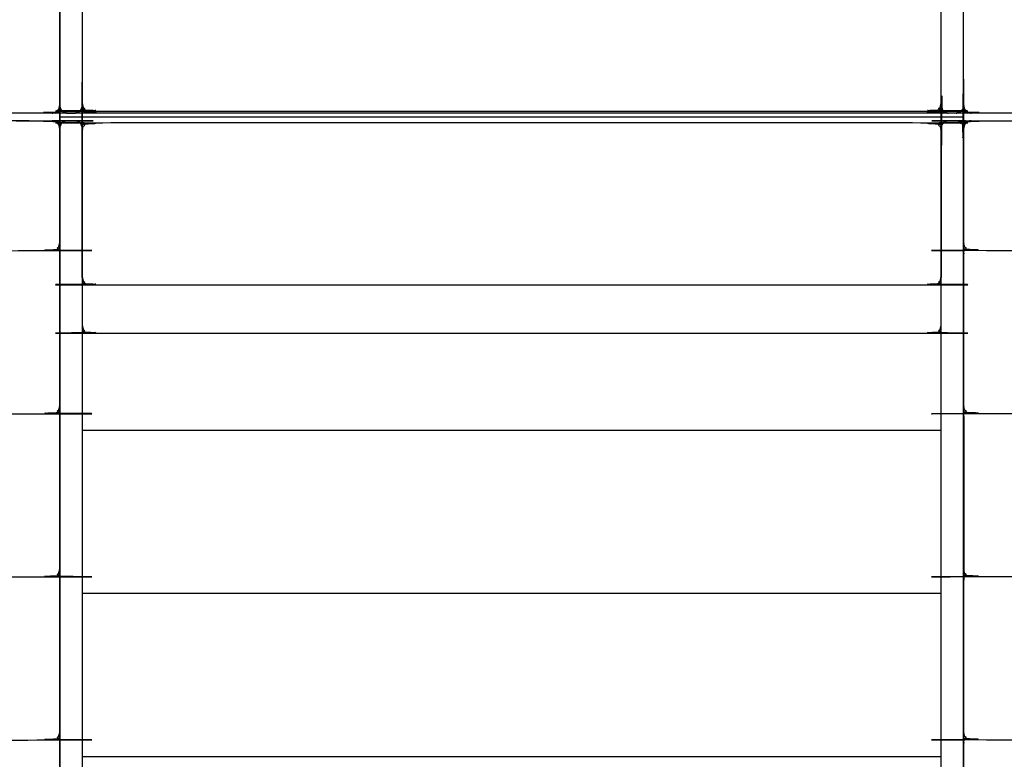
# Model space of a CAD drawing. Units: millimetres. Extents: x 1266 to 26188, y -14981 to 4156.
# Drawn here: x 22971 to 23625, y 1671 to 2162 of the extents above; entities that cross this region are included whole.
import ezdxf

# ---------------------------------------------------------------- set-up
doc = ezdxf.new("R2010")
doc.units = ezdxf.units.MM

msp = doc.modelspace()

# ---------------------------------------------------------------- linework, layer by layer
at = {"color": 7, "linetype": 'Continuous', "lineweight": 25}
for points, knots in [([(23012.81, 3222.07), (23012.81, 2663.31), (23012.81, 2104.56), (23012.62, 2103.61), (23012.43, 2102.65), (23011.89, 2101.84), (23011.35, 2101.03), (23010.54, 2100.49), (23009.73, 2099.95), (23008.77, 2099.75), (23007.81, 2099.56), (23005.31, 2099.56), (23002.81, 2099.56), (23001.86, 2099.75), (23000.9, 2099.95), (23000.09, 2100.49), (22999.28, 2101.03), (22998.74, 2101.84), (22998.19, 2102.65), (22998, 2103.61), (22997.81, 2104.56), (22997.81, 2674.56), (22997.81, 3244.56)], [13.01973, 13.01973, 13.01973, 14, 14, 15, 15, 16, 16, 17, 17, 18, 18, 19, 19, 20, 20, 21, 21, 22, 22, 23, 23, 24, 24, 24]), ([(23597.81, 2104.58), (23597.81, 2104.57), (23597.81, 2104.56), (23597.62, 2103.61), (23597.43, 2102.65), (23596.89, 2101.84), (23596.35, 2101.03), (23595.54, 2100.49), (23594.72, 2099.94), (23593.77, 2099.75), (23592.81, 2099.56), (23590.31, 2099.56), (23587.81, 2099.56), (23586.86, 2099.75), (23585.9, 2099.94), (23585.09, 2100.49), (23584.28, 2101.03), (23583.73, 2101.84), (23583.19, 2102.65), (23583, 2103.61), (23582.81, 2104.56), (23582.81, 2674.56), (23582.81, 3244.56)], [1.999985, 1.999985, 1.999985, 2, 2, 3, 3, 4, 4, 5, 5, 6, 6, 7, 7, 8, 8, 9, 9, 10, 10, 11, 11, 12, 12, 12]), ([(22997.81, 3124.56), (22997.81, 2610.81), (22997.81, 2097.06), (22997.81, 1534.56), (22997.81, 972.07)], [15.086674, 15.086674, 15.086674, 16, 16, 17, 17, 17]), ([(22997.81, 2180.93), (22997.81, 2142.75), (22997.81, 2104.57), (22997.62, 2103.61), (22997.43, 2102.65), (22996.88, 2101.84), (22996.34, 2101.03), (22995.53, 2100.49), (22994.72, 2099.95), (22993.76, 2099.76), (22992.81, 2099.57), (22667.81, 2099.57), (22342.81, 2099.57), (22341.85, 2099.76), (22340.89, 2099.95), (22340.08, 2100.49), (22339.27, 2101.03), (22338.73, 2101.84), (22338.19, 2102.65), (22338, 2103.61), (22337.81, 2104.56)], [12, 12, 12, 13, 13, 14, 14, 15, 15, 16, 16, 17, 17, 18, 18, 19, 19, 20, 20, 21, 21, 21.996837, 21.996837, 21.996837]), ([(22997.81, 2180.93), (22997.81, 2178), (22997.81, 2175.06), (22997.81, 2139.81), (22997.81, 2104.57), (22997.81, 2104.57), (22997.81, 2104.57)], [-10.469771, -10.469771, -10.469771, -10, -10, -9, -9, -8.999777, -8.999777, -8.999777]), ([(24257.81, 2180.93), (24257.81, 2142.75), (24257.81, 2104.57), (24257.62, 2103.61), (24257.43, 2102.65), (24256.89, 2101.84), (24256.34, 2101.03), (24255.53, 2100.49), (24254.72, 2099.95), (24253.77, 2099.76), (24252.81, 2099.57), (23927.81, 2099.57), (23602.81, 2099.57), (23601.85, 2099.76), (23600.9, 2099.95), (23600.08, 2100.49), (23599.27, 2101.03), (23598.73, 2101.84), (23598.19, 2102.65), (23598, 2103.61), (23597.81, 2104.57), (23597.81, 2142.75), (23597.81, 2180.93)], [2, 2, 2, 3, 3, 4, 4, 5, 5, 6, 6, 7, 7, 8, 8, 9, 9, 10, 10, 11, 11, 12, 12, 13, 13, 13]), ([(23582.81, 2089.56), (23583, 2090.52), (23583.19, 2091.48), (23583.74, 2092.29), (23584.28, 2093.1), (23585.09, 2093.64), (23585.9, 2094.18), (23586.86, 2094.37), (23587.81, 2094.56), (23590.31, 2094.56), (23592.81, 2094.56), (23593.77, 2094.37), (23594.73, 2094.18), (23595.54, 2093.64), (23596.35, 2093.1), (23596.89, 2092.29), (23597.43, 2091.48), (23597.62, 2090.52), (23597.81, 2089.56), (23597.81, 1519.56), (23597.82, 949.57)], [34, 34, 34, 35, 35, 36, 36, 37, 37, 38, 38, 39, 39, 40, 40, 41, 41, 42, 42, 43, 43, 44, 44, 44]), ([(22997.82, 949.57), (22997.81, 1519.56), (22997.81, 2089.56), (22998, 2090.52), (22998.19, 2091.48), (22998.74, 2092.29), (22999.28, 2093.1), (23000.09, 2093.64), (23000.9, 2094.18), (23001.86, 2094.37), (23002.81, 2094.56), (23005.31, 2094.56), (23007.81, 2094.56), (23008.77, 2094.37), (23009.73, 2094.18), (23010.54, 2093.64), (23011.35, 2093.1), (23011.89, 2092.29), (23012.43, 2091.48), (23012.62, 2090.52), (23012.81, 2089.56), (23012.81, 1519.56), (23012.82, 949.57)], [2, 2, 2, 3, 3, 4, 4, 5, 5, 6, 6, 7, 7, 8, 8, 9, 9, 10, 10, 11, 11, 12, 12, 13, 13, 13]), ([(23012.81, 2105.81), (23013, 2104.98), (23013.19, 2104.15), (23013.36, 2103.74), (23013.52, 2103.33), (23013.98, 2102.73), (23014.44, 2102.13), (23015.22, 2101.66), (23016, 2101.18), (23016.91, 2101.02), (23017.81, 2100.85), (23297.81, 2100.85), (23577.81, 2100.85), (23578.72, 2101.02), (23579.62, 2101.18), (23580.4, 2101.66), (23581.18, 2102.13), (23581.64, 2102.73), (23582.11, 2103.33), (23582.27, 2103.74), (23582.43, 2104.15), (23582.62, 2104.98), (23582.81, 2105.81)], [0, 0, 0, 1, 1, 2, 2, 3, 3, 4, 4, 5, 5, 6, 6, 7, 7, 8, 8, 9, 9, 10, 10, 11, 11, 11]), ([(23582.81, 2104.56), (23582.62, 2103.6), (23582.43, 2102.64), (23581.89, 2101.83), (23581.35, 2101.02), (23580.54, 2100.48), (23579.73, 2099.94), (23578.77, 2099.75), (23577.81, 2099.56), (23297.81, 2099.56), (23017.81, 2099.56), (23016.86, 2099.75), (23015.9, 2099.94), (23015.09, 2100.48), (23014.28, 2101.02), (23013.74, 2101.83), (23013.19, 2102.64), (23013, 2103.6), (23012.81, 2104.56)], [22.000064, 22.000064, 22.000064, 23, 23, 24, 24, 25, 25, 26, 26, 27, 27, 28, 28, 29, 29, 30, 30, 31, 31, 31]), ([(23582.81, 2104.56), (23582.62, 2103.6), (23582.43, 2102.64), (23581.89, 2101.83), (23581.35, 2101.02), (23580.54, 2100.48), (23579.73, 2099.94), (23578.77, 2099.75), (23577.81, 2099.56), (23297.81, 2099.56), (23017.81, 2099.56), (23016.86, 2099.75), (23015.9, 2099.94), (23015.09, 2100.48), (23014.28, 2101.02), (23013.74, 2101.83), (23013.19, 2102.64), (23013, 2103.6), (23012.81, 2104.56)], [22.000064, 22.000064, 22.000064, 23, 23, 24, 24, 25, 25, 26, 26, 27, 27, 28, 28, 29, 29, 30, 30, 31, 31, 31]), ([(22992.81, 2099.57), (22993.77, 2099.75), (22994.73, 2099.93), (22995.53, 2100.48), (22996.34, 2101.03), (22996.89, 2101.84), (22997.44, 2102.65), (22997.62, 2103.61), (22997.81, 2104.57), (22997.81, 2104.57), (22997.81, 2104.57)], [6, 6, 6, 7, 7, 8, 8, 9, 9, 10, 10, 10.000001, 10.000001, 10.000001]), ([(22997.81, 2104.56), (22998, 2103.6), (22998.18, 2102.65), (22998.73, 2101.84), (22999.28, 2101.03), (23000.09, 2100.48), (23000.89, 2099.93), (23001.85, 2099.75), (23002.81, 2099.56), (23005.31, 2099.56), (23007.81, 2099.56), (23007.81, 2099.56), (23007.81, 2099.56)], [2.004431, 2.004431, 2.004431, 3, 3, 4, 4, 5, 5, 6, 6, 7, 7, 7.000093, 7.000093, 7.000093]), ([(22999.21, 2101.12), (22998.7, 2101.88), (22998.18, 2102.65), (22998.01, 2103.54), (22997.84, 2104.43)], [-2.941825, -2.941825, -2.941825, -2, -2, -1.070181, -1.070181, -1.070181]), ([(22999.21, 2101.12), (22998.7, 2101.88), (22998.18, 2102.65), (22998.01, 2103.54), (22997.84, 2104.43)], [-2.941825, -2.941825, -2.941825, -2, -2, -1.070181, -1.070181, -1.070181]), ([(23011.35, 2101.04), (23011.9, 2101.84), (23012.45, 2102.65), (23012.63, 2103.6), (23012.81, 2104.55)], [9.005422, 9.005422, 9.005422, 10, 10, 10.993621, 10.993621, 10.993621]), ([(23011.35, 2101.04), (23011.9, 2101.84), (23012.45, 2102.65), (23012.63, 2103.6), (23012.81, 2104.55)], [9.005422, 9.005422, 9.005422, 10, 10, 10.993621, 10.993621, 10.993621]), ([(23012.81, 2105.8), (23012.81, 2105.18), (23012.81, 2104.56), (23012.63, 2103.6), (23012.45, 2102.65), (23012.45, 2102.64), (23012.45, 2102.64)], [-10.001211, -10.001211, -10.001211, -10, -10, -9, -9, -8.999655, -8.999655, -8.999655]), ([(23582.81, 2104.55), (23583, 2103.6), (23583.18, 2102.64), (23583.72, 2101.84), (23584.27, 2101.04)], [14.006421, 14.006421, 14.006421, 15, 15, 15.994677, 15.994677, 15.994677]), ([(23582.81, 2104.55), (23583, 2103.6), (23583.18, 2102.64), (23583.72, 2101.84), (23584.27, 2101.04)], [14.006421, 14.006421, 14.006421, 15, 15, 15.994677, 15.994677, 15.994677]), ([(23592.81, 2099.56), (23592.81, 2099.56), (23592.81, 2099.56), (23593.77, 2099.75), (23594.73, 2099.93), (23595.54, 2100.48), (23596.35, 2101.03), (23596.9, 2101.84), (23597.45, 2102.64), (23597.63, 2103.6), (23597.81, 2104.56)], [18.99998, 18.99998, 18.99998, 19, 19, 20, 20, 21, 21, 22, 22, 22.996528, 22.996528, 22.996528]), ([(23592.81, 2099.56), (23592.81, 2099.56), (23592.81, 2099.56), (23593.77, 2099.75), (23594.73, 2099.93), (23595.54, 2100.48), (23596.35, 2101.03), (23596.9, 2101.84), (23597.45, 2102.64), (23597.63, 2103.6), (23597.81, 2104.56)], [18.99998, 18.99998, 18.99998, 19, 19, 20, 20, 21, 21, 22, 22, 22.996528, 22.996528, 22.996528]), ([(23597.81, 2104.55), (23597.63, 2103.6), (23597.45, 2102.65), (23597.45, 2102.64), (23597.45, 2102.64)], [2.0052449, 2.0052449, 2.0052449, 3, 3, 3.0005568, 3.0005568, 3.0005568]), ([(23597.81, 1357.05), (23597.81, 1727.06), (23597.81, 2097.06), (23597.81, 2100.81), (23597.81, 2104.55)], [19.3422084, 19.3422084, 19.3422084, 20, 20, 20.0066514, 20.0066514, 20.0066514]), ([(23597.81, 2104.56), (23597.81, 2104.56), (23597.81, 2104.56), (23597.81, 2104.57), (23597.81, 2104.58)], [22.996766723, 22.996766723, 22.996766723, 23, 23, 23.000015927, 23.000015927, 23.000015927]), ([(23597.81, 2104.55), (23597.99, 2103.6), (23598.17, 2102.65), (23598.72, 2101.84), (23599.27, 2101.04)], [15.006163, 15.006163, 15.006163, 16, 16, 16.994483, 16.994483, 16.994483]), ([(22994.73, 2099.93), (22994.73, 2099.93), (22994.73, 2099.93), (22993.77, 2099.75), (22992.81, 2099.57)], [-6.0003002, -6.0003002, -6.0003002, -6, -6, -5.0024988, -5.0024988, -5.0024988]), ([(22996.34, 2101.03), (22995.53, 2100.49), (22994.72, 2099.95), (22993.8, 2099.77), (22992.87, 2099.58)], [15, 15, 15, 16, 16, 16.965728, 16.965728, 16.965728]), ([(22996.41, 2101.14), (22996.38, 2101.08), (22996.34, 2101.03), (22996.34, 2101.03), (22996.33, 2101.03)], [-7.06344726, -7.06344726, -7.06344726, -7, -7, -6.99293114, -6.99293114, -6.99293114]), ([(22997.44, 2102.65), (22997.44, 2102.65), (22997.44, 2102.65), (22996.98, 2101.97), (22996.52, 2101.29)], [-8.0004728, -8.0004728, -8.0004728, -8, -8, -7.1579833, -7.1579833, -7.1579833]), ([(23002.79, 2099.57), (23001.84, 2099.75), (23000.89, 2099.93), (23000.12, 2100.46), (22999.34, 2100.99)], [-4.986255, -4.986255, -4.986255, -4, -4, -3.039497, -3.039497, -3.039497]), ([(23002.79, 2099.57), (23001.84, 2099.75), (23000.89, 2099.93), (23000.12, 2100.46), (22999.34, 2100.99)], [-4.986255, -4.986255, -4.986255, -4, -4, -3.039497, -3.039497, -3.039497]), ([(23007.82, 2099.56), (23008.77, 2099.75), (23009.73, 2099.93), (23010.54, 2100.48), (23011.34, 2101.03)], [7.001522, 7.001522, 7.001522, 8, 8, 8.996448, 8.996448, 8.996448]), ([(23007.82, 2099.56), (23008.77, 2099.75), (23009.73, 2099.93), (23010.54, 2100.48), (23011.34, 2101.03)], [7.001522, 7.001522, 7.001522, 8, 8, 8.996448, 8.996448, 8.996448]), ([(23585.89, 2099.93), (23585.89, 2099.93), (23585.89, 2099.93), (23585.09, 2100.48), (23584.28, 2101.03), (23583.73, 2101.84), (23583.18, 2102.65), (23583.01, 2103.51), (23582.85, 2104.38)], [7.999826, 7.999826, 7.999826, 8, 8, 9, 9, 10, 10, 10.904332, 10.904332, 10.904332]), ([(23585.89, 2099.93), (23585.89, 2099.93), (23585.89, 2099.93), (23585.09, 2100.48), (23584.28, 2101.03), (23583.73, 2101.84), (23583.18, 2102.65), (23583.01, 2103.51), (23582.85, 2104.38)], [7.999826, 7.999826, 7.999826, 8, 8, 9, 9, 10, 10, 10.904332, 10.904332, 10.904332]), ([(23584.28, 2101.02), (23585.09, 2100.48), (23585.89, 2099.93), (23586.85, 2099.75), (23587.81, 2099.56)], [16.003711, 16.003711, 16.003711, 17, 17, 17.998867, 17.998867, 17.998867]), ([(23584.28, 2101.02), (23585.09, 2100.48), (23585.89, 2099.93), (23586.85, 2099.75), (23587.81, 2099.56)], [16.003711, 16.003711, 16.003711, 17, 17, 17.998867, 17.998867, 17.998867]), ([(23587.81, 2099.56), (23587.81, 2099.56), (23587.81, 2099.56), (23587.81, 2099.56), (23587.81, 2099.56)], [6.999923678, 6.999923678, 6.999923678, 7, 7, 7.0004788338, 7.0004788338, 7.0004788338]), ([(23587.81, 2099.56), (23587.81, 2099.56), (23587.81, 2099.56), (23587.81, 2099.56), (23587.81, 2099.56)], [6.999923678, 6.999923678, 6.999923678, 7, 7, 7.0004788338, 7.0004788338, 7.0004788338]), ([(23599.28, 2101.03), (23600.08, 2100.48), (23600.89, 2099.93), (23601.85, 2099.75), (23602.81, 2099.57)], [17.003691, 17.003691, 17.003691, 18, 18, 18.999951, 18.999951, 18.999951]), ([(22337.81, 2089.56), (22338, 2090.52), (22338.19, 2091.48), (22338.73, 2092.29), (22339.27, 2093.1), (22340.08, 2093.64), (22340.89, 2094.18), (22341.85, 2094.37), (22342.81, 2094.56), (22667.81, 2094.56), (22992.81, 2094.56), (22993.76, 2094.37), (22994.72, 2094.18), (22995.53, 2093.64), (22996.34, 2093.1), (22996.88, 2092.29), (22997.42, 2091.48), (22997.61, 2090.52), (22997.81, 2089.56), (22997.81, 2051.38), (22997.81, 2013.2)], [3.000056, 3.000056, 3.000056, 4, 4, 5, 5, 6, 6, 7, 7, 8, 8, 9, 9, 10, 10, 11, 11, 12, 12, 13, 13, 13]), ([(22342.81, 2094.56), (22342.81, 2094.56), (22342.81, 2094.56), (22667.81, 2094.56), (22992.81, 2094.56), (22993, 2094.53), (22993.19, 2094.49)], [5.997371, 5.997371, 5.997371, 6, 6, 7, 7, 7.194956, 7.194956, 7.194956]), ([(23012.81, 2088.32), (23013, 2089.15), (23013.19, 2089.98), (23013.36, 2090.38), (23013.52, 2090.79), (23013.98, 2091.39), (23014.44, 2091.99), (23015.22, 2092.47), (23016, 2092.94), (23016.91, 2093.11), (23017.81, 2093.28), (23297.81, 2093.28), (23577.81, 2093.28), (23578.72, 2093.11), (23579.62, 2092.94), (23580.4, 2092.47), (23581.18, 2091.99), (23581.64, 2091.39), (23582.11, 2090.79), (23582.27, 2090.38), (23582.43, 2089.98), (23582.62, 2089.15), (23582.81, 2088.32)], [0, 0, 0, 1, 1, 2, 2, 3, 3, 4, 4, 5, 5, 6, 6, 7, 7, 8, 8, 9, 9, 10, 10, 11, 11, 11]), ([(22997.81, 2089.56), (22997.62, 2090.52), (22997.44, 2091.48), (22996.89, 2092.29), (22996.34, 2093.1), (22995.53, 2093.65), (22994.72, 2094.2), (22993.77, 2094.38), (22992.81, 2094.56)], [15, 15, 15, 16, 16, 17, 17, 18, 18, 19, 19, 19]), ([(22999.27, 2093.08), (22998.72, 2092.28), (22998.18, 2091.48), (22998, 2090.53), (22997.82, 2089.59)], [24.010993, 24.010993, 24.010993, 25, 25, 25.987158, 25.987158, 25.987158]), ([(23002.81, 2094.56), (23001.85, 2094.38), (23000.89, 2094.2), (23000.09, 2093.65), (22999.29, 2093.11)], [22.002311, 22.002311, 22.002311, 23, 23, 23.992744, 23.992744, 23.992744]), ([(23012.81, 2089.56), (23012.63, 2090.52), (23012.45, 2091.48), (23011.9, 2092.29), (23011.35, 2093.1), (23010.54, 2093.65), (23009.73, 2094.2), (23008.77, 2094.38), (23007.81, 2094.56)], [17.000019, 17.000019, 17.000019, 18, 18, 19, 19, 20, 20, 20.999793, 20.999793, 20.999793]), ([(23597.82, 2013.19), (23597.82, 2051.37), (23597.82, 2089.56), (23598.01, 2090.51), (23598.2, 2091.47), (23598.74, 2092.28), (23599.28, 2093.09), (23600.09, 2093.63), (23600.9, 2094.18), (23601.86, 2094.37), (23602.82, 2094.56), (23927.82, 2094.56), (24252.82, 2094.56), (24253.77, 2094.37), (24254.73, 2094.18), (24255.54, 2093.63), (24256.35, 2093.09), (24256.9, 2092.28), (24257.44, 2091.47), (24257.63, 2090.51), (24257.82, 2089.56), (24257.82, 2051.37), (24257.82, 2013.19)], [13, 13, 13, 14, 14, 15, 15, 16, 16, 17, 17, 18, 18, 19, 19, 20, 20, 21, 21, 22, 22, 23, 23, 24, 24, 24]), ([(23584.27, 2093.08), (23583.72, 2092.28), (23583.18, 2091.48), (23583, 2090.53), (23582.82, 2089.57)], [30.011003, 30.011003, 30.011003, 31, 31, 31.996382, 31.996382, 31.996382]), ([(23587.81, 2094.56), (23586.85, 2094.38), (23585.89, 2094.2), (23585.09, 2093.65), (23584.29, 2093.11)], [28.002311, 28.002311, 28.002311, 29, 29, 29.992819, 29.992819, 29.992819]), ([(23597.81, 2089.57), (23597.63, 2090.53), (23597.45, 2091.48), (23596.9, 2092.29), (23596.35, 2093.1), (23595.54, 2093.65), (23594.73, 2094.2), (23593.77, 2094.38), (23592.81, 2094.56), (23592.81, 2094.56), (23592.81, 2094.56)], [23.003634, 23.003634, 23.003634, 24, 24, 25, 25, 26, 26, 27, 27, 27.00002, 27.00002, 27.00002]), ([(23602.82, 2094.56), (23602.82, 2094.56), (23602.82, 2094.56), (23601.86, 2094.37), (23600.9, 2094.19), (23600.09, 2093.64), (23599.28, 2093.09), (23598.73, 2092.29), (23598.18, 2091.48), (23598, 2090.52), (23597.82, 2089.57)], [7, 7, 7, 7, 7, 8, 8, 9, 9, 10, 10, 10.994009, 10.994009, 10.994009]), ([(23598.97, 2092.63), (23599.12, 2092.86), (23599.28, 2093.1), (23599.48, 2093.23), (23599.69, 2093.37)], [14.7140927, 14.7140927, 14.7140927, 15, 15, 15.2540271, 15.2540271, 15.2540271]), ([(22997.81, 2089.58), (22997.81, 2089.57), (22997.81, 2089.56), (22997.81, 2089.56), (22997.81, 2089.56)], [10.990038479, 10.990038479, 10.990038479, 11, 11, 11.000024099, 11.000024099, 11.000024099]), ([(23012.81, 1990.56), (23012.81, 2038.19), (23012.81, 2085.82), (23012.81, 2087.07), (23012.81, 2088.32)], [2, 2, 2, 3, 3, 4, 4, 4]), ([(23582.81, 2088.32), (23582.81, 2087.07), (23582.81, 2085.82), (23582.81, 2038.19), (23582.81, 1990.56)], [0, 0, 0, 1, 1, 2, 2, 2]), ([(23597.81, 2006.57), (23597.81, 2048.06), (23597.81, 2089.56), (23597.87, 2089.82), (23597.92, 2090.08)], [12, 12, 12, 13, 13, 13.270033, 13.270033, 13.270033]), ([(22337.81, 2013.2), (22338, 2012.37), (22338.19, 2011.54), (22338.35, 2011.13), (22338.51, 2010.72), (22338.97, 2010.12), (22339.44, 2009.52), (22340.22, 2009.05), (22341, 2008.57), (22341.9, 2008.41), (22342.81, 2008.24), (22667.81, 2008.24), (22992.81, 2008.24), (22993.71, 2008.41), (22994.62, 2008.57), (22995.4, 2009.05), (22996.17, 2009.52), (22996.64, 2010.12), (22997.1, 2010.72), (22997.26, 2011.13), (22997.42, 2011.54), (22997.61, 2012.37), (22997.81, 2013.2)], [0, 0, 0, 1, 1, 2, 2, 3, 3, 4, 4, 5, 5, 6, 6, 7, 7, 8, 8, 9, 9, 10, 10, 11, 11, 11]), ([(24257.82, 2013.19), (24257.63, 2012.36), (24257.44, 2011.54), (24257.28, 2011.13), (24257.11, 2010.72), (24256.65, 2010.12), (24256.19, 2009.52), (24255.41, 2009.04), (24254.63, 2008.57), (24253.72, 2008.4), (24252.82, 2008.23), (23927.82, 2008.23), (23602.82, 2008.23), (23601.91, 2008.4), (23601.01, 2008.57), (23600.23, 2009.04), (23599.45, 2009.52), (23598.99, 2010.12), (23598.52, 2010.72), (23598.36, 2011.13), (23598.2, 2011.54), (23598.01, 2012.36), (23597.82, 2013.19)], [0, 0, 0, 1, 1, 2, 2, 3, 3, 4, 4, 5, 5, 6, 6, 7, 7, 8, 8, 9, 9, 10, 10, 11, 11, 11]), ([(22997.81, 2012.71), (22997.81, 2006.46), (22997.81, 2000.21), (22997.81, 1952.58), (22997.81, 1904.94)], [1, 1, 1, 2, 2, 3, 3, 3]), ([(23597.82, 1904.94), (23597.82, 1952.57), (23597.82, 2000.2), (23597.82, 2006.45), (23597.82, 2012.7)], [2, 2, 2, 3, 3, 4, 4, 4]), ([(23597.81, 1898.32), (23597.81, 1945.95), (23597.81, 1993.58), (23597.81, 1999.83), (23597.81, 2006.08)], [2, 2, 2, 3, 3, 4, 4, 4]), ([(23012.81, 1990.56), (23013, 1989.73), (23013.19, 1988.9), (23013.35, 1988.49), (23013.52, 1988.08), (23013.98, 1987.48), (23014.44, 1986.88), (23015.22, 1986.41), (23016, 1985.93), (23016.91, 1985.77), (23017.81, 1985.6), (23297.81, 1985.6), (23577.81, 1985.6), (23578.72, 1985.77), (23579.62, 1985.93), (23580.4, 1986.41), (23581.18, 1986.88), (23581.64, 1987.48), (23582.11, 1988.08), (23582.27, 1988.49), (23582.43, 1988.9), (23582.62, 1989.73), (23582.81, 1990.56)], [0, 0, 0, 1, 1, 2, 2, 3, 3, 4, 4, 5, 5, 6, 6, 7, 7, 8, 8, 9, 9, 10, 10, 11, 11, 11]), ([(23012.82, 1958.4), (23013.01, 1957.57), (23013.2, 1956.75), (23013.36, 1956.34), (23013.52, 1955.93), (23013.98, 1955.33), (23014.45, 1954.73), (23015.23, 1954.25), (23016.01, 1953.78), (23016.91, 1953.61), (23017.82, 1953.45), (23297.82, 1953.44), (23577.82, 1953.44), (23578.72, 1953.61), (23579.63, 1953.78), (23580.41, 1954.25), (23581.19, 1954.73), (23581.65, 1955.33), (23582.11, 1955.93), (23582.27, 1956.34), (23582.44, 1956.74), (23582.63, 1957.57), (23582.82, 1958.4)], [0, 0, 0, 1, 1, 2, 2, 3, 3, 4, 4, 5, 5, 6, 6, 7, 7, 8, 8, 9, 9, 10, 10, 10.999015, 10.999015, 10.999015]), ([(22337.81, 1904.94), (22338, 1904.12), (22338.19, 1903.29), (22338.35, 1902.88), (22338.51, 1902.47), (22338.97, 1901.87), (22339.44, 1901.27), (22340.22, 1900.79), (22341, 1900.32), (22341.9, 1900.15), (22342.81, 1899.99), (22667.81, 1899.99), (22992.81, 1899.99), (22993.71, 1900.15), (22994.62, 1900.32), (22995.4, 1900.79), (22996.17, 1901.27), (22996.64, 1901.87), (22997.1, 1902.47), (22997.26, 1902.88), (22997.42, 1903.29), (22997.61, 1904.12), (22997.81, 1904.94)], [0, 0, 0, 1, 1, 2, 2, 3, 3, 4, 4, 5, 5, 6, 6, 7, 7, 8, 8, 9, 9, 10, 10, 11, 11, 11]), ([(22997.81, 1904.45), (22997.81, 1898.2), (22997.81, 1891.95), (22997.81, 1844.32), (22997.81, 1796.69)], [1, 1, 1, 2, 2, 3, 3, 3]), ([(24257.82, 1904.94), (24257.63, 1904.11), (24257.44, 1903.28), (24257.28, 1902.87), (24257.11, 1902.47), (24256.65, 1901.87), (24256.19, 1901.26), (24255.41, 1900.79), (24254.63, 1900.31), (24253.72, 1900.15), (24252.82, 1899.98), (23927.82, 1899.98), (23602.82, 1899.98), (23601.91, 1900.15), (23601.01, 1900.31), (23600.23, 1900.79), (23599.45, 1901.26), (23598.99, 1901.87), (23598.52, 1902.47), (23598.36, 1902.87), (23598.2, 1903.28), (23598.01, 1904.11), (23597.82, 1904.94)], [0, 0, 0, 1, 1, 2, 2, 3, 3, 4, 4, 5, 5, 6, 6, 7, 7, 8, 8, 9, 9, 10, 10, 11, 11, 11]), ([(23597.82, 1796.69), (23597.82, 1844.32), (23597.82, 1891.95), (23597.82, 1898.2), (23597.82, 1904.45)], [2, 2, 2, 3, 3, 4, 4, 4]), ([(22337.81, 1796.69), (22338, 1795.86), (22338.19, 1795.03), (22338.35, 1794.63), (22338.51, 1794.22), (22338.97, 1793.62), (22339.44, 1793.02), (22340.22, 1792.54), (22341, 1792.07), (22341.9, 1791.9), (22342.81, 1791.73), (22667.81, 1791.73), (22992.81, 1791.73), (22993.71, 1791.9), (22994.62, 1792.07), (22995.4, 1792.54), (22996.17, 1793.02), (22996.64, 1793.62), (22997.1, 1794.22), (22997.26, 1794.63), (22997.42, 1795.03), (22997.61, 1795.86), (22997.81, 1796.69)], [0, 0, 0, 1, 1, 2, 2, 3, 3, 4, 4, 5, 5, 6, 6, 7, 7, 8, 8, 9, 9, 10, 10, 11, 11, 11]), ([(22997.81, 1796.2), (22997.81, 1789.95), (22997.81, 1783.7), (22997.81, 1736.07), (22997.81, 1688.44)], [1, 1, 1, 2, 2, 3, 3, 3]), ([(24257.82, 1796.69), (24257.63, 1795.86), (24257.44, 1795.03), (24257.28, 1794.62), (24257.11, 1794.21), (24256.65, 1793.61), (24256.19, 1793.01), (24255.41, 1792.54), (24254.63, 1792.06), (24253.72, 1791.89), (24252.82, 1791.73), (23927.82, 1791.73), (23602.82, 1791.73), (23601.91, 1791.89), (23601.01, 1792.06), (23600.23, 1792.54), (23599.45, 1793.01), (23598.99, 1793.61), (23598.52, 1794.21), (23598.36, 1794.62), (23598.2, 1795.03), (23598.01, 1795.86), (23597.82, 1796.69)], [0, 0, 0, 1, 1, 2, 2, 3, 3, 4, 4, 5, 5, 6, 6, 7, 7, 8, 8, 9, 9, 10, 10, 11, 11, 11]), ([(23597.82, 1688.43), (23597.82, 1736.06), (23597.82, 1783.7), (23597.82, 1789.95), (23597.82, 1796.2)], [2, 2, 2, 3, 3, 4, 4, 4]), ([(22337.81, 1688.44), (22338, 1687.61), (22338.19, 1686.78), (22338.35, 1686.37), (22338.51, 1685.97), (22338.97, 1685.36), (22339.44, 1684.76), (22340.22, 1684.29), (22341, 1683.81), (22341.9, 1683.65), (22342.81, 1683.48), (22667.81, 1683.48), (22992.81, 1683.48), (22993.71, 1683.65), (22994.62, 1683.81), (22995.4, 1684.29), (22996.18, 1684.76), (22996.64, 1685.36), (22997.1, 1685.97), (22997.26, 1686.37), (22997.42, 1686.78), (22997.61, 1687.61), (22997.81, 1688.44)], [0, 0, 0, 1, 1, 2, 2, 3, 3, 4, 4, 5, 5, 6, 6, 7, 7, 8, 8, 9, 9, 10, 10, 11, 11, 11]), ([(22997.81, 1687.95), (22997.81, 1681.7), (22997.81, 1675.45), (22997.81, 1627.82), (22997.81, 1580.18)], [1, 1, 1, 2, 2, 3, 3, 3]), ([(24257.82, 1688.43), (24257.63, 1687.6), (24257.44, 1686.78), (24257.28, 1686.37), (24257.11, 1685.96), (24256.65, 1685.36), (24256.19, 1684.76), (24255.41, 1684.28), (24254.63, 1683.81), (24253.72, 1683.64), (24252.82, 1683.48), (23927.82, 1683.48), (23602.82, 1683.48), (23601.91, 1683.64), (23601.01, 1683.81), (23600.23, 1684.28), (23599.45, 1684.76), (23598.99, 1685.36), (23598.52, 1685.96), (23598.36, 1686.37), (23598.2, 1686.78), (23598.01, 1687.6), (23597.82, 1688.43)], [0, 0, 0, 1, 1, 2, 2, 3, 3, 4, 4, 5, 5, 6, 6, 7, 7, 8, 8, 9, 9, 10, 10, 11, 11, 11]), ([(23597.82, 1580.18), (23597.82, 1627.81), (23597.82, 1675.44), (23597.82, 1681.69), (23597.82, 1687.94)], [2, 2, 2, 3, 3, 4, 4, 4])]:
    msp.add_open_spline(points, degree=2, knots=knots, dxfattribs=at)
for points in [[(23582.81, 2121.39), (23582.81, 2121.39), (23582.81, 2121.39)], [(22997.81, 2104.55), (22997.81, 2100.81), (22997.81, 2097.06)], [(22997.81, 2104.55), (22997.81, 2100.81), (22997.81, 2097.06)], [(23012.81, 2104.56), (23012.81, 2104.56), (23012.81, 2104.56)], [(23597.81, 2104.57), (23597.81, 2104.56), (23597.81, 2104.56)], [(23597.81, 2104.56), (23597.81, 2104.56), (23597.81, 2104.56)], [(23597.81, 2104.56), (23597.81, 2104.56), (23597.81, 2104.56)], [(23009.73, 2099.93), (23009.73, 2099.93), (23009.73, 2099.93)], [(23009.73, 2099.93), (23009.73, 2099.93), (23009.73, 2099.93)], [(23594.73, 2099.93), (23593.79, 2099.75), (23592.84, 2099.57)], [(23594.73, 2099.93), (23593.79, 2099.75), (23592.84, 2099.57)], [(23599.28, 2101.03), (23599.2, 2101.15), (23599.11, 2101.27)], [(22997.81, 2097.07), (23297.81, 2097.07), (23597.81, 2097.07)], [(22997.81, 2097.07), (23297.81, 2097.07), (23597.81, 2097.07)], [(22997.81, 2097.06), (22997.81, 1943.32), (22997.81, 1789.58)], [(23602.42, 2094.48), (23602.61, 2094.52), (23602.81, 2094.56)], [(22997.81, 2089.58), (22997.81, 2089.58), (22997.81, 2089.58)], [(22997.81, 2089.58), (22997.81, 2089.58), (22997.81, 2089.58)], [(22997.81, 2089.57), (22997.81, 2089.57), (22997.82, 2089.57)], [(23012.82, 2087.74), (23012.82, 2087.74), (23012.81, 2087.75)], [(23582.82, 949.57), (23582.81, 1519.56), (23582.81, 2089.56)], [(23582.81, 2087.75), (23582.81, 2087.75), (23582.81, 2087.75)], [(23597.82, 2089.57), (23597.81, 2089.56), (23597.81, 2089.56)], [(23597.81, 2089.57), (23597.81, 2089.57), (23597.81, 2089.57)], [(23597.81, 2087.75), (23597.81, 2087.74), (23597.82, 2087.74)], [(23597.82, 2087.74), (23597.82, 2088.65), (23597.82, 2089.56)], [(22997.81, 2062.07), (22997.81, 2062.07), (22997.81, 2062.07)], [(22997.75, 2012.95), (22997.78, 2012.83), (22997.81, 2012.71)], [(23597.87, 2012.95), (23597.85, 2012.82), (23597.82, 2012.7)], [(22997.81, 2006.54), (22997.81, 2006.56), (22997.81, 2006.57)], [(22997.81, 2006.57), (22997.81, 2006.57), (22997.81, 2006.57)], [(22997.81, 2006.55), (22997.81, 2006.33), (22997.81, 2006.11)], [(23597.82, 2006.55), (23597.82, 2006.56), (23597.81, 2006.57)], [(23597.82, 2006.56), (23597.82, 2006.32), (23597.82, 2006.09)], [(22997.81, 2006.11), (22997.81, 2006.1), (22997.81, 2006.08)], [(23597.82, 2006.09), (23597.82, 2006.09), (23597.81, 2006.08)], [(23597.81, 2002.07), (23597.81, 2002.07), (23597.81, 2002.07)], [(23597.82, 2006.1), (23597.82, 2006.09), (23597.82, 2006.09)], [(23012.82, 1990.54), (23012.82, 1776.79), (23012.82, 1563.04)], [(23012.82, 1990.54), (23012.82, 1990.54), (23012.82, 1990.54)], [(22997.75, 1904.7), (22997.78, 1904.58), (22997.81, 1904.45)], [(23597.87, 1904.69), (23597.85, 1904.57), (23597.82, 1904.45)], [(22997.81, 1898.28), (22997.81, 1898.3), (22997.81, 1898.32)], [(22997.81, 1898.29), (22997.81, 1898.07), (22997.81, 1897.85)], [(22997.81, 1898.28), (22997.81, 1898.28), (22997.81, 1898.28)], [(22997.81, 1897.86), (22997.81, 1897.85), (22997.81, 1897.83)], [(22997.81, 1897.86), (22997.81, 1897.86), (22997.81, 1897.86)], [(23597.82, 1898.3), (23597.82, 1898.31), (23597.81, 1898.32)], [(23597.82, 1897.84), (23597.82, 1897.83), (23597.81, 1897.82)], [(23597.82, 1898.32), (23597.82, 1843.95), (23597.82, 1789.58)], [(23597.82, 1897.85), (23597.82, 1897.84), (23597.82, 1897.83)], [(23012.82, 1889.12), (23297.82, 1889.12), (23582.81, 1889.12)], [(22997.75, 1796.45), (22997.78, 1796.32), (22997.81, 1796.2)], [(23597.87, 1796.44), (23597.85, 1796.32), (23597.82, 1796.2)], [(22997.81, 1790.05), (22997.81, 1790.06), (22997.81, 1790.07)], [(22997.81, 1790.03), (22997.81, 1790.04), (22997.81, 1790.04)], [(22997.81, 1790.04), (22997.81, 1789.82), (22997.81, 1789.6)], [(22997.81, 1789.61), (22997.81, 1789.61), (22997.81, 1789.61)], [(22997.81, 1789.61), (22997.81, 1789.61), (22997.81, 1789.6)], [(22997.81, 1789.59), (22997.81, 1789.58), (22997.81, 1789.58)], [(23597.82, 1790.05), (23597.82, 1790.05), (23597.81, 1790.06)], [(23597.82, 1789.59), (23597.82, 1789.58), (23597.81, 1789.57)], [(23597.82, 1789.59), (23597.82, 1789.59), (23597.82, 1789.58)], [(23012.82, 1780.87), (23297.82, 1780.87), (23582.81, 1780.87)], [(23582.82, 1533.56), (23582.82, 1657.21), (23582.82, 1780.87)], [(22997.75, 1688.2), (22997.78, 1688.07), (22997.81, 1687.95)], [(23597.87, 1688.19), (23597.85, 1688.06), (23597.82, 1687.94)], [(22997.81, 1681.79), (22997.81, 1681.8), (22997.81, 1681.81)], [(22997.81, 1681.35), (22997.81, 1681.33), (22997.81, 1681.32)], [(22997.81, 1681.35), (22997.81, 1681.35), (22997.81, 1681.35)], [(22997.81, 1681.32), (22997.81, 1681.32), (22997.81, 1681.32)], [(23597.82, 1681.79), (23597.82, 1681.8), (23597.81, 1681.81)], [(23597.81, 1681.81), (23597.81, 1681.81), (23597.81, 1681.81)], [(23597.82, 1681.34), (23597.82, 1681.33), (23597.81, 1681.32)], [(23597.82, 1681.81), (23597.82, 1681.57), (23597.82, 1681.33)], [(23012.82, 1672.62), (23297.82, 1672.62), (23582.81, 1672.62)]]:
    msp.add_open_spline(points, degree=2, dxfattribs=at)

doc.saveas('drawing.dxf')
